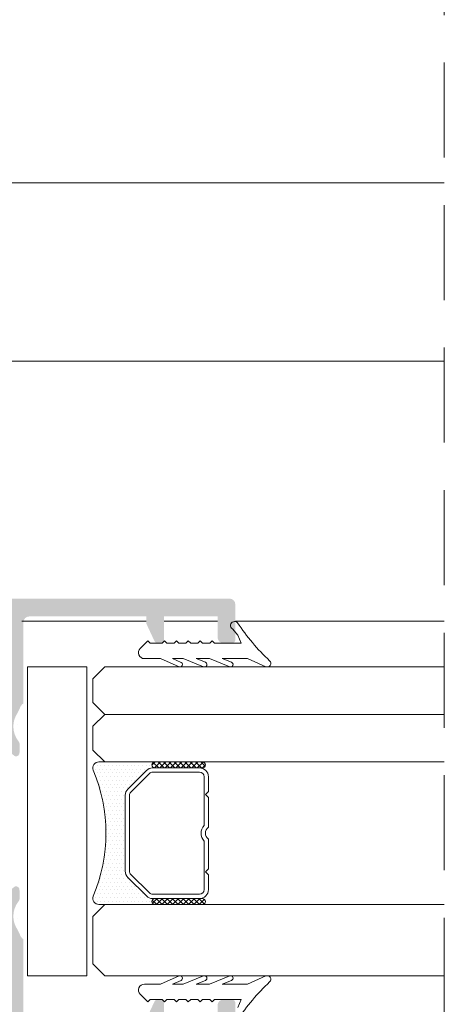
# Model space of a CAD drawing. Units: millimetres. Extents: x 1325 to 2835, y 796 to 3700.
# Drawn here: x 1927 to 1936, y 1498 to 1519 of the extents above; entities that cross this region are included whole.
import ezdxf

# ---------------------------------------------------------------- set-up
doc = ezdxf.new("R2010")
doc.units = ezdxf.units.MM
doc.linetypes.add('TRAZOSX2', pattern=[1.5, 1, -0.5])
doc.layers.get('0').update_dxf_attribs({"lineweight": 9})
for name, color, linetype, lineweight in [('00_JUNTAS', 253, 'Continuous', 9), ('00_PERFILES', 7, 'Continuous', 9), ('00_SOMBREADO', 254, 'Continuous', 5), ('00_VIDRIO', 155, 'Continuous', 9)]:
    doc.layers.add(name, color=color, linetype=linetype, lineweight=lineweight)
pattern_1 = [(315, (1940.96568, 1514.04385), (-0.0561266, -0.0561266), []), (225, (1940.96568, 1514.04385), (-0.0561266, 0.0561266), [])]

msp = doc.modelspace()

# ---------------------------------------------------------------- hatches: boundary and pattern name
h = msp.add_hatch()
h.set_pattern_fill('DOTS', color=8, scale=0.05, style=0)
h.set_pattern_definition([(1e-14, (1928.21748, 1501.62367), (0.0396875, -0.079375), [0, -0.079375])])
h.paths.add_polyline_path([(1929.5925, 1503.1237, 1), (1929.5925, 1502.9987), (1929.5451, 1502.9987, 0.1989124), (1929.4126, 1502.9438), (1929.0224, 1502.5536, 0.1989124), (1928.9675, 1502.421), (1928.9675, 1500.8263, 0.1989124), (1929.0224, 1500.6938), (1929.4126, 1500.3036, 0.1989124), (1929.5451, 1500.2487), (1929.5925, 1500.2487, 1), (1929.5925, 1500.1237), (1928.4105, 1500.1237, -0.5349622), (1928.2951, 1500.2967, 0.1996418), (1928.2951, 1502.9507, -0.5349622), (1928.4105, 1503.1237)])
h = msp.add_hatch()
h.set_pattern_fill('ANSI37', color=8, scale=0.025, style=0)
h.set_pattern_definition(pattern_1)
edge = h.paths.add_edge_path()
edge.add_ellipse((1929.5925, 1503.0612), major_axis=(0.0442, -0.0442), ratio=1, start_angle=135, end_angle=315)
edge.add_line((1929.5925, 1502.9987), (1930.5925, 1502.9987))
edge.add_ellipse((1930.5925, 1503.0612), major_axis=(0.0442, -0.0442), ratio=1, start_angle=-45, end_angle=135)
edge.add_line((1930.5925, 1503.1237), (1929.5925, 1503.1237))
h = msp.add_hatch()
h.set_pattern_fill('ANSI37', color=8, scale=0.025, style=0)
h.set_pattern_definition(pattern_1)
edge = h.paths.add_edge_path()
edge.add_ellipse((1929.5925, 1500.1862), major_axis=(0.0442, -0.0442), ratio=1, start_angle=135, end_angle=315)
edge.add_line((1929.5925, 1500.1237), (1930.5925, 1500.1237))
edge.add_ellipse((1930.5925, 1500.1862), major_axis=(0.0442, -0.0442), ratio=1, start_angle=-45, end_angle=135)
edge.add_line((1930.5925, 1500.2487), (1929.5925, 1500.2487))
at = {"layer": '00_SOMBREADO'}
h = msp.add_hatch(color=256, dxfattribs=at)
h.paths.add_polyline_path([(1922.4105, 1506.1862), (1926.4105, 1506.1862), (1926.4105, 1504.7487), (1922.4105, 1504.7487)], flags=16)
edge = h.paths.add_edge_path()
edge.add_arc((1923.7574, 1503.9987), 0.25, 270, 328.6)
edge.add_line((1923.9708, 1503.8684), (1924.1971, 1504.2391))
edge.add_arc((1924.4105, 1504.1088), 0.25, 31.4, 148.6, ccw=False)
edge.add_line((1924.6239, 1504.2391), (1924.8501, 1503.8684))
edge.add_arc((1925.0635, 1503.9987), 0.25, 211.4, 270)
edge.add_line((1925.0635, 1503.7487), (1925.3909, 1503.7487))
edge.add_arc((1925.3909, 1503.7987), 0.05, 270, 451.77363)
edge.add_line((1925.3894, 1503.8486), (1925.1338, 1504.2676))
edge.add_arc((1925.1979, 1504.3067), 0.075, 180, 211.38013, ccw=False)
edge.add_line((1925.1229, 1504.3067), (1925.1229, 1504.3237))
edge.add_arc((1925.1729, 1504.3237), 0.05, 90, 180, ccw=False)
edge.add_line((1925.1729, 1504.3737), (1926.2979, 1504.3737))
edge.add_arc((1926.3729, 1504.3737), 0.075, 0, 180, ccw=False)
edge.add_line((1926.4479, 1504.3737), (1926.424, 1504.2849))
edge.add_arc((1926.3509, 1504.302), 0.075, 321.17602, 346.87288, ccw=False)
edge.add_line((1926.4094, 1504.2549), (1926.0788, 1503.8441))
edge.add_arc((1926.0398, 1503.8755), 0.05, 268, 321.17602, ccw=False)
edge.add_line((1926.0381, 1503.8255), (1925.9992, 1503.8269))
edge.add_arc((1925.998, 1503.7905), 0.0364, 88, 232.25392)
edge.add_line((1925.9757, 1503.7617), (1926.6423, 1503.2456))
edge.add_arc((1926.6658, 1503.3169), 0.075, 251.74858, 358.86602)
edge.add_line((1926.7408, 1503.3154), (1926.7408, 1503.316))
edge.add_line((1926.7408, 1503.316), (1926.7454, 1503.4802))
edge.add_arc((1926.6205, 1503.4837), 0.125, 358.37625, 398.19423)
edge.add_arc((1927.1117, 1503.8702), 0.5, 146.00295, 218.19423, ccw=False)
edge.add_line((1926.6971, 1504.1497), (1926.7484, 1504.2543))
edge.add_arc((1926.9278, 1504.1995), 0.1875, 123.9784, 163.00295, ccw=False)
edge.add_line((1926.823, 1504.355), (1926.823, 1506.0612))
edge.add_arc((1926.948, 1506.0612), 0.125, 90, 180, ccw=False)
edge.add_line((1926.948, 1506.1862), (1929.4105, 1506.1862))
edge.add_line((1929.4105, 1506.1862), (1929.4105, 1506.0359))
edge.add_line((1929.4105, 1506.0359), (1929.5825, 1505.667))
edge.add_arc((1929.6505, 1505.6987), 0.075, 205, 270)
edge.add_line((1929.6505, 1505.6237), (1929.7105, 1505.6237))
edge.add_arc((1929.7105, 1505.6987), 0.075, 270, 360)
edge.add_line((1929.7855, 1505.6987), (1929.7855, 1506.1862))
edge.add_line((1929.7855, 1506.1862), (1930.9105, 1506.1862))
edge.add_line((1930.9105, 1506.1862), (1930.9105, 1505.7487))
edge.add_arc((1931.0355, 1505.7487), 0.125, 180, 270)
edge.add_line((1931.0355, 1505.6237), (1931.2105, 1505.6237))
edge.add_arc((1931.2105, 1505.6987), 0.075, 270, 360)
edge.add_line((1931.2855, 1505.6987), (1931.2855, 1506.4362))
edge.add_arc((1931.1605, 1506.4362), 0.125, 0, 90)
edge.add_line((1931.1605, 1506.5612), (1913.4105, 1506.5612))
edge.add_arc((1913.4105, 1506.4362), 0.125, 90, 180)
edge.add_line((1913.2855, 1506.4362), (1913.2855, 1504.7487))
edge.add_arc((1913.4105, 1504.7487), 0.125, 180, 270)
edge.add_line((1913.4105, 1504.6237), (1914.023, 1504.6237))
edge.add_arc((1914.023, 1504.7487), 0.125, 270, 450)
edge.add_line((1914.023, 1504.8737), (1913.7105, 1504.8737))
edge.add_line((1913.7105, 1504.8737), (1913.7105, 1505.1737))
edge.add_line((1913.7105, 1505.1737), (1914.1105, 1505.1737))
edge.add_line((1914.1105, 1505.1737), (1914.1105, 1505.3487))
edge.add_arc((1914.0355, 1505.3487), 0.075, 0, 90)
edge.add_line((1914.0355, 1505.4237), (1913.7105, 1505.4237))
edge.add_line((1913.7105, 1505.4237), (1913.7105, 1506.1862))
edge.add_arc((1913.7855, 1506.1862), 0.075, 90, 180, ccw=False)
edge.add_line((1913.7855, 1506.2612), (1915.5105, 1506.2612))
edge.add_arc((1915.5105, 1506.1862), 0.075, 0, 90, ccw=False)
edge.add_line((1915.5855, 1506.1862), (1915.5855, 1505.4237))
edge.add_line((1915.5855, 1505.4237), (1915.2605, 1505.4237))
edge.add_arc((1915.2605, 1505.3487), 0.075, 90, 180)
edge.add_line((1915.1855, 1505.3487), (1915.1855, 1505.1737))
edge.add_line((1915.1855, 1505.1737), (1915.5855, 1505.1737))
edge.add_line((1915.5855, 1505.1737), (1915.5855, 1504.8737))
edge.add_line((1915.5855, 1504.8737), (1915.273, 1504.8737))
edge.add_arc((1915.273, 1504.7487), 0.125, 90, 270)
edge.add_line((1915.273, 1504.6237), (1915.8355, 1504.6237))
edge.add_arc((1915.8355, 1504.7487), 0.125, 270, 360)
edge.add_line((1915.9605, 1504.7487), (1915.9605, 1506.0612))
edge.add_arc((1916.0855, 1506.0612), 0.125, 90, 180, ccw=False)
edge.add_line((1916.0855, 1506.1862), (1921.9105, 1506.1862))
edge.add_arc((1921.9105, 1506.0612), 0.125, 0, 90, ccw=False)
edge.add_line((1922.0355, 1506.0612), (1922.0355, 1505.2612))
edge.add_line((1922.0355, 1505.2612), (1921.7855, 1505.2612))
edge.add_arc((1921.7855, 1505.1362), 0.125, 90, 180)
edge.add_line((1921.6605, 1505.1362), (1921.6605, 1505.0112))
edge.add_arc((1921.7855, 1505.0112), 0.125, 180, 270)
edge.add_line((1921.7855, 1504.8862), (1922.0355, 1504.8862))
edge.add_line((1922.0355, 1504.8862), (1922.0355, 1504.3216))
edge.add_arc((1921.8932, 1504.1995), 0.1875, 16.99705, 40.63441, ccw=False)
edge.add_line((1922.0725, 1504.2543), (1922.1238, 1504.1497))
edge.add_arc((1921.7093, 1503.8702), 0.5, -38.19423, 33.99705, ccw=False)
edge.add_arc((1922.2005, 1503.4837), 0.125, 141.80577, 181.62375)
edge.add_line((1922.0755, 1503.4802), (1922.0802, 1503.316))
edge.add_line((1922.0802, 1503.316), (1922.0802, 1503.3154))
edge.add_arc((1922.1552, 1503.3169), 0.075, 181.13398, 288.25142)
edge.add_line((1922.1787, 1503.2456), (1922.8453, 1503.7617))
edge.add_arc((1922.823, 1503.7905), 0.0364, 307.74608, 452)
edge.add_line((1922.8217, 1503.8269), (1922.7828, 1503.8255))
edge.add_arc((1922.7811, 1503.8755), 0.05, 218.82398, 272, ccw=False)
edge.add_line((1922.7421, 1503.8441), (1922.4116, 1504.2549))
edge.add_arc((1922.47, 1504.302), 0.075, 193.12712, 218.82398, ccw=False)
edge.add_line((1922.397, 1504.2849), (1922.3731, 1504.3737))
edge.add_arc((1922.4481, 1504.3737), 0.075, 0, 180, ccw=False)
edge.add_line((1922.5231, 1504.3737), (1923.6481, 1504.3737))
edge.add_arc((1923.6481, 1504.3237), 0.05, 0, 90, ccw=False)
edge.add_line((1923.6981, 1504.3237), (1923.6981, 1504.3067))
edge.add_arc((1923.6231, 1504.3067), 0.075, -31.38013, 0, ccw=False)
edge.add_line((1923.6871, 1504.2676), (1923.4315, 1503.8486))
edge.add_arc((1923.43, 1503.7987), 0.05, 88.22637, 270)
edge.add_line((1923.43, 1503.7487), (1923.7574, 1503.7487))
h.paths.add_polyline_path([(1922.4105, 1498.9987), (1926.4105, 1498.9987), (1926.4105, 1497.5612), (1922.4105, 1497.5612)], flags=16)
edge = h.paths.add_edge_path()
edge.add_arc((1923.7574, 1499.7487), 0.25, 31.4, 90)
edge.add_line((1923.7574, 1499.9987), (1923.43, 1499.9987))
edge.add_arc((1923.43, 1499.9487), 0.05, 90, 271.77363)
edge.add_line((1923.4315, 1499.8987), (1923.6871, 1499.4797))
edge.add_arc((1923.6231, 1499.4406), 0.075, 0, 31.38013, ccw=False)
edge.add_line((1923.6981, 1499.4406), (1923.6981, 1499.4237))
edge.add_arc((1923.6481, 1499.4237), 0.05, -90, 0, ccw=False)
edge.add_line((1923.6481, 1499.3737), (1922.5231, 1499.3737))
edge.add_arc((1922.4481, 1499.3737), 0.075, -180, 0, ccw=False)
edge.add_line((1922.3731, 1499.3737), (1922.397, 1499.4624))
edge.add_arc((1922.47, 1499.4454), 0.075, 141.17602, 166.87288, ccw=False)
edge.add_line((1922.4116, 1499.4924), (1922.7421, 1499.9032))
edge.add_arc((1922.7811, 1499.8719), 0.05, 88, 141.17602, ccw=False)
edge.add_line((1922.7828, 1499.9218), (1922.8217, 1499.9205))
edge.add_arc((1922.823, 1499.9569), 0.0364, 268, 412.25392)
edge.add_line((1922.8453, 1499.9856), (1922.1787, 1500.5017))
edge.add_arc((1922.1552, 1500.4305), 0.075, 71.74858, 178.86602)
edge.add_line((1922.0802, 1500.432), (1922.0802, 1500.4313))
edge.add_line((1922.0802, 1500.4313), (1922.0755, 1500.2672))
edge.add_arc((1922.2005, 1500.2636), 0.125, 178.37625, 218.19423)
edge.add_arc((1921.7093, 1499.8772), 0.5, -33.99705, 38.19423, ccw=False)
edge.add_line((1922.1238, 1499.5976), (1922.0725, 1499.493))
edge.add_arc((1921.8932, 1499.5478), 0.1875, 319.36559, 343.00295, ccw=False)
edge.add_line((1922.0355, 1499.4257), (1922.0355, 1498.8612))
edge.add_line((1922.0355, 1498.8612), (1921.7855, 1498.8612))
edge.add_arc((1921.7855, 1498.7362), 0.125, 90, 180)
edge.add_line((1921.6605, 1498.7362), (1921.6605, 1498.6112))
edge.add_arc((1921.7855, 1498.6112), 0.125, 180, 270)
edge.add_line((1921.7855, 1498.4862), (1922.0355, 1498.4862))
edge.add_line((1922.0355, 1498.4862), (1922.0355, 1497.6862))
edge.add_arc((1921.9105, 1497.6862), 0.125, -90, 0, ccw=False)
edge.add_line((1921.9105, 1497.5612), (1916.0855, 1497.5612))
edge.add_arc((1916.0855, 1497.6862), 0.125, 180, 270, ccw=False)
edge.add_line((1915.9605, 1497.6862), (1915.9605, 1498.9987))
edge.add_arc((1915.8355, 1498.9987), 0.125, 0, 90)
edge.add_line((1915.8355, 1499.1237), (1915.273, 1499.1237))
edge.add_arc((1915.273, 1498.9987), 0.125, 90, 270)
edge.add_line((1915.273, 1498.8737), (1915.5855, 1498.8737))
edge.add_line((1915.5855, 1498.8737), (1915.5855, 1498.5737))
edge.add_line((1915.5855, 1498.5737), (1915.1855, 1498.5737))
edge.add_line((1915.1855, 1498.5737), (1915.1855, 1498.3987))
edge.add_arc((1915.2605, 1498.3987), 0.075, 180, 270)
edge.add_line((1915.2605, 1498.3237), (1915.5855, 1498.3237))
edge.add_line((1915.5855, 1498.3237), (1915.5855, 1497.5612))
edge.add_arc((1915.5105, 1497.5612), 0.075, -90, 0, ccw=False)
edge.add_line((1915.5105, 1497.4862), (1913.7855, 1497.4862))
edge.add_arc((1913.7855, 1497.5612), 0.075, 180, 270, ccw=False)
edge.add_line((1913.7105, 1497.5612), (1913.7105, 1498.3237))
edge.add_line((1913.7105, 1498.3237), (1914.0355, 1498.3237))
edge.add_arc((1914.0355, 1498.3987), 0.075, 270, 360)
edge.add_line((1914.1105, 1498.3987), (1914.1105, 1498.5737))
edge.add_line((1914.1105, 1498.5737), (1913.7105, 1498.5737))
edge.add_line((1913.7105, 1498.5737), (1913.7105, 1498.8737))
edge.add_line((1913.7105, 1498.8737), (1914.023, 1498.8737))
edge.add_arc((1914.023, 1498.9987), 0.125, 270, 450)
edge.add_line((1914.023, 1499.1237), (1913.4105, 1499.1237))
edge.add_arc((1913.4105, 1498.9987), 0.125, 90, 180)
edge.add_line((1913.2855, 1498.9987), (1913.2855, 1497.3112))
edge.add_arc((1913.4105, 1497.3112), 0.125, 180, 270)
edge.add_line((1913.4105, 1497.1862), (1931.1605, 1497.1862))
edge.add_arc((1931.1605, 1497.3112), 0.125, 270, 360)
edge.add_line((1931.2855, 1497.3112), (1931.2855, 1498.0487))
edge.add_arc((1931.2105, 1498.0487), 0.075, 0, 90)
edge.add_line((1931.2105, 1498.1237), (1931.0355, 1498.1237))
edge.add_arc((1931.0355, 1497.9987), 0.125, 90, 180)
edge.add_line((1930.9105, 1497.9987), (1930.9105, 1497.5612))
edge.add_line((1930.9105, 1497.5612), (1929.7855, 1497.5612))
edge.add_line((1929.7855, 1497.5612), (1929.7855, 1498.0487))
edge.add_arc((1929.7105, 1498.0487), 0.075, 0, 90)
edge.add_line((1929.7105, 1498.1237), (1929.6505, 1498.1237))
edge.add_arc((1929.6505, 1498.0487), 0.075, 90, 155)
edge.add_line((1929.5825, 1498.0804), (1929.4105, 1497.7114))
edge.add_line((1929.4105, 1497.7114), (1929.4105, 1497.5612))
edge.add_line((1929.4105, 1497.5612), (1926.948, 1497.5612))
edge.add_arc((1926.948, 1497.6862), 0.125, 180, 270, ccw=False)
edge.add_line((1926.823, 1497.6862), (1926.823, 1499.3923))
edge.add_arc((1926.9278, 1499.5478), 0.1875, 196.99705, 236.0216, ccw=False)
edge.add_line((1926.7484, 1499.493), (1926.6971, 1499.5976))
edge.add_arc((1927.1117, 1499.8772), 0.5, 141.80577, 213.99705, ccw=False)
edge.add_arc((1926.6205, 1500.2636), 0.125, 321.80577, 361.62375)
edge.add_line((1926.7454, 1500.2672), (1926.7408, 1500.4313))
edge.add_line((1926.7408, 1500.4313), (1926.7408, 1500.432))
edge.add_arc((1926.6658, 1500.4305), 0.075, 1.13398, 108.25142)
edge.add_line((1926.6423, 1500.5017), (1925.9757, 1499.9856))
edge.add_arc((1925.998, 1499.9569), 0.0364, 127.74608, 272)
edge.add_line((1925.9992, 1499.9205), (1926.0381, 1499.9218))
edge.add_arc((1926.0398, 1499.8719), 0.05, 38.82398, 92, ccw=False)
edge.add_line((1926.0788, 1499.9032), (1926.4094, 1499.4924))
edge.add_arc((1926.3509, 1499.4454), 0.075, 13.12712, 38.82398, ccw=False)
edge.add_line((1926.424, 1499.4624), (1926.4479, 1499.3737))
edge.add_arc((1926.3729, 1499.3737), 0.075, -180, 0, ccw=False)
edge.add_line((1926.2979, 1499.3737), (1925.1729, 1499.3737))
edge.add_arc((1925.1729, 1499.4237), 0.05, 180, 270, ccw=False)
edge.add_line((1925.1229, 1499.4237), (1925.1229, 1499.4406))
edge.add_arc((1925.1979, 1499.4406), 0.075, 148.61987, 180, ccw=False)
edge.add_line((1925.1338, 1499.4797), (1925.3894, 1499.8987))
edge.add_arc((1925.3909, 1499.9487), 0.05, 268.22637, 450)
edge.add_line((1925.3909, 1499.9987), (1925.0635, 1499.9987))
edge.add_arc((1925.0635, 1499.7487), 0.25, 90, 148.6)
edge.add_line((1924.8501, 1499.8789), (1924.6239, 1499.5083))
edge.add_arc((1924.4105, 1499.6385), 0.25, 211.4, 328.6, ccw=False)
edge.add_line((1924.1971, 1499.5083), (1923.9708, 1499.8789))

# ---------------------------------------------------------------- linework, layer by layer
at = {"color": 8}
for p, q in [((1929.5925, 1503.1237), (1928.4105, 1503.1237)), ((1930.53, 1502.9987), (1929.5451, 1502.9987)), ((1929.5451, 1502.9987), (1929.5925, 1502.9987)), ((1930.5925, 1503.1237), (1929.5925, 1503.1237)), ((1929.5925, 1502.9987), (1930.5925, 1502.9987)), ((1929.4126, 1502.9438), (1929.0224, 1502.5536)), ((1929.0224, 1502.5536), (1929.4126, 1502.9438)), ((1929.4762, 1502.8801), (1929.086, 1502.49)), ((1930.53, 1502.9087), (1929.5451, 1502.9087)), ((1930.6275, 1501.7881), (1930.6275, 1502.8112)), ((1930.7175, 1502.4987), (1930.7175, 1502.8112)), ((1928.9675, 1502.421), (1928.9675, 1500.8263)), ((1928.9675, 1500.8263), (1928.9675, 1502.421)), ((1929.0575, 1502.421), (1929.0575, 1500.8263)), ((1930.655, 1502.4362), (1930.7175, 1502.4987)), ((1930.7175, 1502.3737), (1930.655, 1502.4362)), ((1930.7175, 1501.7493), (1930.7175, 1502.3737)), ((1930.6275, 1500.4362), (1930.6275, 1501.4593)), ((1930.7175, 1500.8737), (1930.7175, 1501.498)), ((1929.0224, 1500.6938), (1929.4126, 1500.3036)), ((1929.4126, 1500.3036), (1929.0224, 1500.6938)), ((1929.086, 1500.7574), (1929.4762, 1500.3672)), ((1930.655, 1500.8112), (1930.7175, 1500.8737)), ((1930.7175, 1500.7487), (1930.655, 1500.8112)), ((1930.7175, 1500.4362), (1930.7175, 1500.7487)), ((1929.5451, 1500.3387), (1930.53, 1500.3387)), ((1928.4105, 1500.1237), (1929.5925, 1500.1237)), ((1929.5451, 1500.2487), (1930.53, 1500.2487)), ((1929.5925, 1500.2487), (1929.5451, 1500.2487)), ((1930.5925, 1500.2487), (1929.5925, 1500.2487)), ((1929.5925, 1500.1237), (1930.5925, 1500.1237))]:
    msp.add_line(p, q, dxfattribs=at)
at = {"linetype": 'TRAZOSX2', "ltscale": 2}
msp.add_lwpolyline([(1935.6843, 1529.8434), (1935.6843, 1492.3352)], dxfattribs=at)
at = {"color": 8}
msp.add_lwpolyline([(1926.9105, 1498.6237), (1928.1605, 1498.6237), (1928.1605, 1505.1237), (1926.9105, 1505.1237)], close=True, dxfattribs=at)
for centre, radius, start, end in [((1928.4105, 1502.9987), 0.125, 90, 202.58039), ((1929.5451, 1502.8112), 0.1875, 90, 135), ((1929.5451, 1502.8112), 0.1875, 90, 135), ((1929.5925, 1503.0612), 0.0625, 90, 270), ((1929.5925, 1503.0612), 0.0625, 90, 270), ((1930.53, 1502.8112), 0.1875, 0, 90), ((1930.5925, 1503.0612), 0.0625, 270, 90), ((1925.1041, 1501.6237), 3.4559, 337.41961, 22.58039), ((1929.5451, 1502.8112), 0.0975, 90, 135), ((1930.53, 1502.8112), 0.0975, 0, 90), ((1929.155, 1502.421), 0.1875, 135, 180), ((1929.155, 1502.421), 0.1875, 135, 180), ((1929.155, 1502.421), 0.0975, 135, 180), ((1930.8125, 1501.6237), 0.2475, 138.3721, 221.6279), ((1930.8125, 1501.6237), 0.1575, 127.0976, 232.9024), ((1929.155, 1500.8263), 0.1875, 180, 225), ((1929.155, 1500.8263), 0.1875, 180, 225), ((1929.155, 1500.8263), 0.0975, 180, 225), ((1928.4105, 1500.2487), 0.125, 157.41961, 270), ((1929.5451, 1500.4362), 0.1875, 225, 270), ((1929.5451, 1500.4362), 0.1875, 225, 270), ((1929.5451, 1500.4362), 0.0975, 225, 270), ((1930.53, 1500.4362), 0.0975, 270, 0), ((1930.53, 1500.4362), 0.1875, 270, 0), ((1929.5925, 1500.1862), 0.0625, 90, 270), ((1929.5925, 1500.1862), 0.0625, 90, 270), ((1930.5925, 1500.1862), 0.0625, 270, 90)]:
    msp.add_arc(centre, radius, start, end, dxfattribs=at)
at = {"layer": '00_JUNTAS'}
msp.add_lwpolyline([(1931.5404, 1505.2987), (1931.9264, 1505.1286, 0.8542258), (1932.0066, 1505.2531, -0.0574557), (1931.3303, 1506.0545, 1.1136507), (1931.2232, 1505.9245), (1931.3375, 1505.7943), (1931.4075, 1505.6237), (1930.8446, 1505.6237), (1930.7946, 1505.6737), (1930.7446, 1505.6237), (1930.5946, 1505.6237), (1930.5446, 1505.6737), (1930.4946, 1505.6237), (1930.3446, 1505.6237), (1930.2946, 1505.6737), (1930.2446, 1505.6237), (1930.0946, 1505.6237), (1930.0446, 1505.6737), (1929.9946, 1505.6237), (1929.8446, 1505.6237), (1929.7946, 1505.6737), (1929.7446, 1505.6237), (1929.4928, 1505.6237), (1929.4428, 1505.6737), (1929.2812, 1505.512, 0.6681786), (1929.3696, 1505.2987), (1929.706, 1505.2987), (1930.1026, 1505.1281, 1), (1930.1421, 1505.2199), (1929.959, 1505.2987), (1930.1884, 1505.2987), (1930.6179, 1505.1276, 1), (1930.6549, 1505.2205), (1930.4587, 1505.2987), (1930.7384, 1505.2987), (1931.1679, 1505.1275, 1), (1931.2049, 1505.2204), (1931.0086, 1505.2987)], format="xyb", close=True, dxfattribs=at)
msp.add_lwpolyline([(1931.3375, 1497.953), (1931.4075, 1498.1237), (1930.8446, 1498.1237), (1930.7946, 1498.0737), (1930.7446, 1498.1237), (1930.5946, 1498.1237), (1930.5446, 1498.0737), (1930.4946, 1498.1237), (1930.3446, 1498.1237), (1930.2946, 1498.0737), (1930.2446, 1498.1237), (1930.0946, 1498.1237), (1930.0446, 1498.0737), (1929.9946, 1498.1237), (1929.8446, 1498.1237), (1929.7946, 1498.0737), (1929.7446, 1498.1237), (1929.4928, 1498.1237), (1929.4428, 1498.0737), (1929.2812, 1498.2353, -0.6681786), (1929.3696, 1498.4487), (1929.706, 1498.4487), (1930.1026, 1498.6193, -1), (1930.1421, 1498.5274), (1929.959, 1498.4487), (1930.1884, 1498.4487), (1930.6179, 1498.6197, -1), (1930.6549, 1498.5268), (1930.4587, 1498.4487), (1930.7384, 1498.4487), (1931.1679, 1498.6198, -1), (1931.2049, 1498.5269), (1931.0086, 1498.4487), (1931.5404, 1498.4487), (1931.9264, 1498.6188, -0.8542258), (1932.0066, 1498.4942, 0.0574557), (1931.3303, 1497.6928, -1.1136507)], format="xyb", dxfattribs=at)
at = {"layer": '00_PERFILES'}
for p, q in [((1935.6843, 1515.3089), (1914.2227, 1515.3089)), ((1935.6843, 1511.5591), (1914.9005, 1511.5592)), ((1929.4105, 1506.0862), (1926.788, 1506.0862)), ((1930.9105, 1506.0862), (1929.7855, 1506.0862))]:
    msp.add_line(p, q, dxfattribs=at)
at = {"layer": '00_PERFILES', "linetype": 'Continuous', "lineweight": 15}
msp.add_line((1935.6843, 1506.0862), (1931.2855, 1506.0862), dxfattribs=at)
at = {"layer": '00_VIDRIO', "extrusion": (1.22467e-16, -1, 0)}
for p, q in [((1935.6843, 1505.1237), (1928.5355, 1505.1237)), ((1928.5355, 1504.1237), (1935.6843, 1504.1237)), ((1928.5355, 1503.1237), (1935.6843, 1503.1237))]:
    msp.add_line(p, q, dxfattribs=at)
at = {"layer": '00_VIDRIO', "extrusion": (3.3798e-15, 1, 0)}
for p, q in [((1935.6843, 1500.1237), (1928.5355, 1500.1237)), ((1928.5355, 1498.6237), (1935.6843, 1498.6237))]:
    msp.add_line(p, q, dxfattribs=at)
at = {"layer": '00_VIDRIO'}
for points in [[(1928.5355, 1505.1237), (1928.2855, 1504.8737)], [(1928.2855, 1504.3737), (1928.5355, 1504.1237)], [(1928.5355, 1504.1237), (1928.2855, 1503.8737)], [(1928.2855, 1503.3737), (1928.5355, 1503.1237)], [(1928.5355, 1500.1237), (1928.2855, 1499.8737)], [(1928.2855, 1498.8737), (1928.5355, 1498.6237)]]:
    msp.add_lwpolyline(points, dxfattribs=at)
at = {"layer": '00_VIDRIO', "extrusion": (1, 1.22467e-16, 0), "elevation": 1928.2855}
for points in [[(1504.3737, 0), (1504.8737, 0)], [(1503.8737, 0), (1503.3737, 0)], [(1499.8737, 0), (1498.8737, 0)]]:
    msp.add_lwpolyline(points, dxfattribs=at)

doc.saveas('drawing.dxf')
